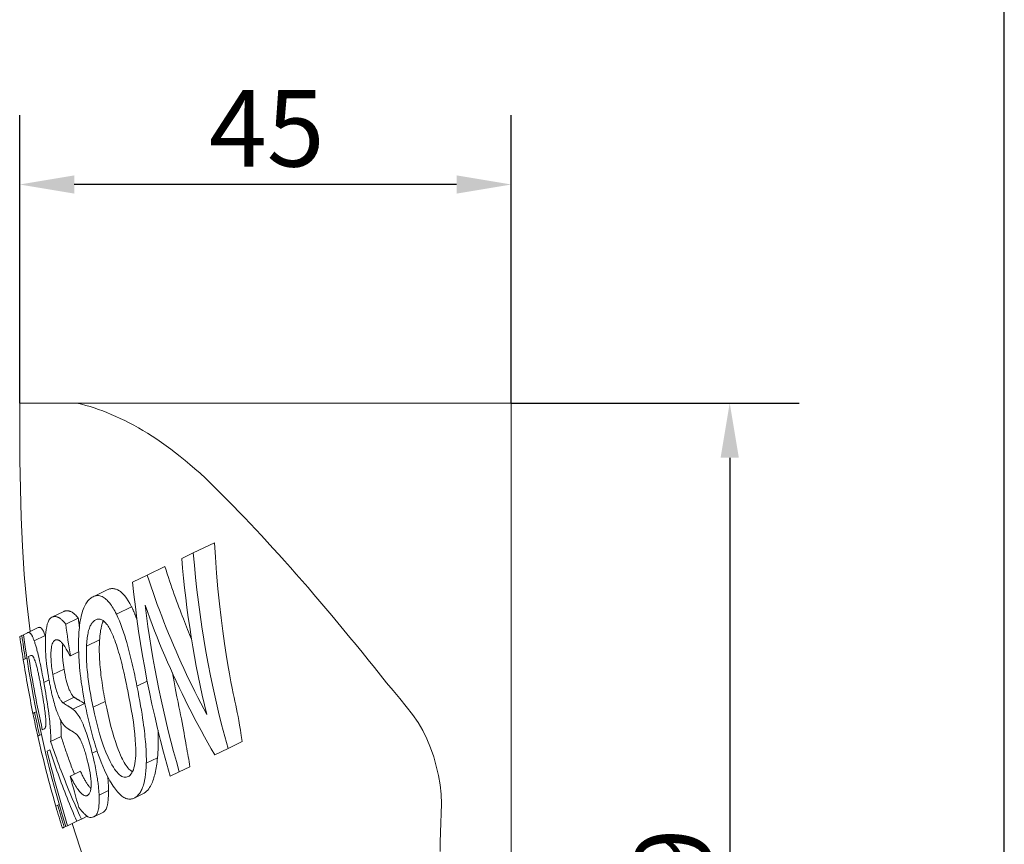
# Model space of a CAD drawing. Units: millimetres. Extents: x 20 to 400, y 20 to 574.
# Drawn here: x 310 to 400, y 222 to 297 of the extents above; entities that cross this region are included whole.
import ezdxf

# ---------------------------------------------------------------- set-up
doc = ezdxf.new("R2010")
doc.units = ezdxf.units.MM
doc.header["$LTSCALE"] = 2
for name, color, linetype, lineweight in [('Dimensions(ISO)', 7, 'Continuous', 25), ('Sketch Geometry(ISO)', 7, 'Continuous', 50), ('Visible Edges(ISO)', 7, 'Continuous', 18), ('Visible Tangent Edges(ISO)', 7, 'Continuous', 18)]:
    doc.layers.add(name, color=color, linetype=linetype, lineweight=lineweight)
doc.styles.add('Current-BSI', font='ARIAL.TTF')
doc.dimstyles.new('DEFAULT-ISO', dxfattribs={"dimscale": 2, "dimtxt": 3.5, "dimasz": 2.5, "dimexe": 3.175, "dimexo": 0, "dimgap": 0.762, "dimtad": 1, "dimrnd": 1e-08, "dimzin": 0, "dimtxsty": 'Current-BSI', "dimcen": 0.09, "dimdle": 10, "dimclrd": 7, "dimclre": 7, "dimclrt": 7, "dimazin": 0, "dimtfac": 1, "dimtmove": 0, "dimatfit": 3, "dimfxl": 1, "dimtolj": 1, "dimtzin": 0, "dimlwd": 25, "dimlwe": 25, "dimarcsym": 0})

# ---------------------------------------------------------------- blocks, each defined once
blk = doc.blocks.new('Borders PCH WEB A4')
at = {"layer": 'Sketch Geometry(ISO)', "color": 7, "linetype": 'Continuous', "lineweight": 25}
blk.add_line((200, 10), (200, 287), dxfattribs=at)
blk = doc.blocks.new('*D8')
at = {"layer": 'Defpoints', "color": 0, "linetype": 'Continuous'}
for p in [(354.863, 261.918), (354.863, 172.918), (374.863, 172.918)]:
    blk.add_point(p, dxfattribs=at)
at = {"layer": 'Dimensions(ISO)', "color": 7, "linetype": 'Continuous', "lineweight": 25}
for p, q in [((354.863, 261.918), (381.213, 261.918)), ((374.863, 256.918), (374.863, 177.918)), ((354.863, 172.918), (381.213, 172.918))]:
    blk.add_line(p, q, dxfattribs=at)
at = {"layer": 'Dimensions(ISO)', "color": 7, "linetype": 'Continuous'}
for points in [[(374.029, 256.918), (375.696, 256.918), (374.863, 261.918)], [(374.029, 177.918), (375.696, 177.918), (374.863, 172.918)]]:
    blk.add_solid(points, dxfattribs=at)
at = {"layer": 'Dimensions(ISO)', "color": 7, "linetype": 'Continuous', "lineweight": 25, "insert": (366.191, 212.392), "char_height": 7, "attachment_point": 1, "rotation": 90, "style": 'Current-BSI'}
blk.add_mtext('\\A1;89', dxfattribs=at)
blk = doc.blocks.new('*D9')
at = {"layer": 'Defpoints', "color": 0, "linetype": 'Continuous'}
for p in [(309.863, 281.918), (309.863, 261.918), (354.863, 261.918)]:
    blk.add_point(p, dxfattribs=at)
at = {"layer": 'Dimensions(ISO)', "color": 7, "linetype": 'Continuous', "lineweight": 25}
for p, q in [((309.863, 261.918), (309.863, 288.268)), ((354.863, 261.918), (354.863, 288.268)), ((349.863, 281.918), (314.863, 281.918))]:
    blk.add_line(p, q, dxfattribs=at)
at = {"layer": 'Dimensions(ISO)', "color": 7, "linetype": 'Continuous'}
for points in [[(314.863, 282.751), (314.863, 281.084), (309.863, 281.918)], [(349.863, 282.751), (349.863, 281.084), (354.863, 281.918)]]:
    blk.add_solid(points, dxfattribs=at)
at = {"layer": 'Dimensions(ISO)', "color": 7, "linetype": 'Continuous', "lineweight": 25, "insert": (327.182, 290.561), "char_height": 7, "attachment_point": 1, "style": 'Current-BSI'}
blk.add_mtext('\\A1;45', dxfattribs=at)

msp = doc.modelspace()

# ---------------------------------------------------------------- linework, layer by layer
at = {"layer": 'Visible Edges(ISO)'}
for p, q in [((315.118, 261.918), (309.863, 261.918)), ((354.863, 261.918), (315.118, 261.918)), ((354.863, 261.918), (354.863, 179.418)), ((325.758, 248.21), (327.687, 249.14)), ((324.691, 247.697), (325.758, 248.21)), ((320.197, 245.531), (321.528, 246.173)), ((321.528, 246.173), (323.149, 246.954)), ((316.576, 244.196), (317.885, 244.827)), ((312.801, 242.315), (313.896, 242.842)), ((318.724, 242.602), (320.111, 243.27)), ((314.081, 241.672), (315.226, 242.224)), ((310.061, 240.648), (310.206, 240.718)), ((310.206, 240.718), (310.567, 240.892)), ((310.567, 240.892), (311.547, 241.364)), ((309.875, 240.559), (310.061, 240.648)), ((314.502, 238.789), (315.261, 239.155)), ((310.375, 238.502), (310.191, 238.413)), ((310.375, 238.502), (310.52, 238.571)), ((310.881, 238.808), (310.679, 238.711)), ((314.502, 238.789), (314.462, 238.77)), ((311.075, 233.518), (311.23, 233.593)), ((311.23, 233.593), (311.4, 233.674)), ((311.934, 232.012), (312.108, 232.095)), ((311.676, 231.509), (311.521, 231.435)), ((311.676, 231.509), (311.844, 231.591)), ((312.696, 230.946), (313.646, 231.404)), ((328.934, 230.316), (330.232, 230.941)), ((312.611, 230.181), (312.38, 230.07)), ((328.934, 230.316), (327.724, 229.733)), ((314.507, 227.773), (315.43, 228.218)), ((324.475, 228.168), (323.653, 227.771)), ((324.475, 228.168), (325.451, 228.638)), ((314.481, 227.761), (314.507, 227.773)), ((320.346, 225.769), (321.143, 226.153)), ((313.167, 225.018), (313.346, 225.104)), ((313.346, 225.104), (313.486, 225.172)), ((316.661, 224.057), (317.472, 224.448)), ((314.249, 223.241), (315.094, 223.648)), ((315.512, 223.85), (315.094, 223.648)), ((315.512, 223.85), (316.044, 224.106)), ((313.947, 223.095), (313.768, 223.01)), ((313.947, 223.095), (314.087, 223.163)), ((314.249, 223.241), (314.087, 223.163))]:
    msp.add_line(p, q, dxfattribs=at)
at = {"layer": 'Visible Edges(ISO)', "flags": 128}
for points in [[(310.823, 241.015), (310.516, 243.612), (310.282, 246.217), (310.112, 248.828), (309.995, 251.443), (309.922, 254.062), (309.882, 256.681), (309.863, 261.918)], [(315.118, 261.918), (315.522, 261.815), (315.917, 261.706), (316.304, 261.59), (316.689, 261.467), (317.072, 261.334), (317.459, 261.192), (317.851, 261.039), (318.25, 260.875), (318.655, 260.7), (319.064, 260.513), (319.476, 260.316), (319.891, 260.107), (320.308, 259.887), (320.726, 259.656), (321.145, 259.412), (321.565, 259.157), (321.988, 258.889), (322.411, 258.608), (322.837, 258.313), (323.264, 258.006), (323.693, 257.687), (324.125, 257.357), (324.56, 257.018), (324.999, 256.668), (325.448, 256.301), (325.909, 255.91), (326.384, 255.487), (326.873, 255.034), (327.374, 254.553), (327.884, 254.05), (328.4, 253.532), (328.915, 253.007), (329.428, 252.482), (329.936, 251.959), (330.443, 251.436), (330.953, 250.905), (331.471, 250.36), (331.994, 249.8), (332.521, 249.229), (333.05, 248.65), (333.581, 248.064), (334.112, 247.473), (334.643, 246.877), (335.176, 246.273), (335.714, 245.659), (336.257, 245.035), (336.802, 244.401), (337.35, 243.76), (337.898, 243.113), (338.446, 242.462), (338.994, 241.807), (339.544, 241.145), (340.098, 240.474), (340.656, 239.795), (341.216, 239.11), (341.775, 238.418), (342.33, 237.721), (342.885, 237.024), (343.454, 236.323), (344.048, 235.608), (344.653, 234.887), (345.25, 234.16), (345.815, 233.427), (346.327, 232.685), (346.769, 231.941), (347.145, 231.178), (347.477, 230.375), (347.765, 229.542), (348.004, 228.69), (348.202, 227.83), (348.355, 226.973), (348.447, 226.114), (348.476, 225.244), (348.455, 224.369), (348.413, 223.492), (348.377, 222.616), (348.361, 221.741), (348.362, 220.869)], [(327.687, 249.14), (327.774, 247.829), (327.887, 246.351), (328.016, 244.921), (328.157, 243.556), (328.306, 242.265), (328.461, 241.054), (328.618, 239.928), (328.773, 238.895), (328.923, 237.961), (329.065, 237.132), (329.195, 236.416), (329.309, 235.818), (329.406, 235.345), (329.486, 234.972), (329.562, 234.621), (329.636, 234.282), (329.708, 233.945), (329.779, 233.603), (329.85, 233.245), (329.921, 232.864), (329.995, 232.451), (330.071, 231.997), (330.15, 231.493), (330.232, 230.941)], [(321.528, 246.173), (321.705, 245.639), (321.886, 245.104), (322.072, 244.569), (322.262, 244.033), (322.457, 243.497), (322.656, 242.961), (322.86, 242.425), (323.067, 241.89), (323.28, 241.354), (323.497, 240.819), (323.718, 240.284), (323.944, 239.749), (324.174, 239.216), (324.408, 238.683), (324.647, 238.151), (324.89, 237.62), (325.137, 237.09), (325.389, 236.562), (325.644, 236.035), (325.904, 235.509), (326.168, 234.984), (326.436, 234.462), (326.708, 233.941), (326.984, 233.422)], [(323.149, 246.954), (323.259, 246.619), (323.368, 246.287), (323.478, 245.959), (323.587, 245.637), (323.695, 245.32), (323.804, 245.008), (323.911, 244.701), (324.019, 244.399), (324.125, 244.102), (324.231, 243.811), (324.336, 243.525), (324.44, 243.244), (324.543, 242.969), (324.645, 242.699), (324.746, 242.435), (324.846, 242.177), (324.944, 241.924), (325.041, 241.678), (325.136, 241.437), (325.23, 241.202), (325.323, 240.972), (325.413, 240.749), (325.502, 240.532), (325.589, 240.322)], [(316.576, 244.196), (316.674, 244.238), (316.774, 244.269), (316.877, 244.29), (316.981, 244.298), (317.087, 244.294), (317.195, 244.276), (317.303, 244.245), (317.408, 244.203), (317.508, 244.151), (317.603, 244.09), (317.694, 244.022), (317.781, 243.949), (317.864, 243.871), (317.944, 243.79), (318.024, 243.702), (318.103, 243.607), (318.182, 243.506), (318.26, 243.398), (318.338, 243.283), (318.416, 243.161), (318.494, 243.032), (318.571, 242.896), (318.647, 242.753), (318.724, 242.602)], [(317.885, 244.827), (317.949, 244.856), (318.014, 244.881), (318.08, 244.901), (318.146, 244.918), (318.213, 244.93), (318.281, 244.937), (318.35, 244.94), (318.419, 244.938), (318.489, 244.931), (318.56, 244.918), (318.631, 244.9), (318.702, 244.877), (318.775, 244.848), (318.848, 244.813), (318.921, 244.771), (318.995, 244.724), (319.086, 244.657), (319.2, 244.562), (319.333, 244.435), (319.481, 244.268), (319.642, 244.062), (319.801, 243.825), (319.958, 243.562), (320.111, 243.27)], [(315.282, 240.944), (315.301, 241.169), (315.323, 241.387), (315.348, 241.599), (315.378, 241.804), (315.41, 242.002), (315.447, 242.193), (315.486, 242.376), (315.529, 242.551), (315.576, 242.718), (315.625, 242.876), (315.677, 243.025), (315.733, 243.166), (315.79, 243.298), (315.851, 243.421), (315.913, 243.535), (315.978, 243.64), (316.046, 243.737), (316.115, 243.826), (316.187, 243.907), (316.261, 243.98), (316.337, 244.045), (316.415, 244.103), (316.495, 244.153), (316.576, 244.196)], [(327.724, 229.733), (327.405, 230.281), (327.089, 230.832), (326.778, 231.386), (326.471, 231.942), (326.169, 232.501), (325.872, 233.062), (325.579, 233.625), (325.29, 234.19), (325.007, 234.757), (324.728, 235.326), (324.453, 235.897), (324.184, 236.469), (323.919, 237.043), (323.66, 237.618), (323.405, 238.194), (323.155, 238.771), (322.911, 239.348), (322.671, 239.927), (322.437, 240.506), (322.207, 241.086), (321.983, 241.666), (321.764, 242.246), (321.55, 242.827), (321.341, 243.407)], [(313.896, 242.842), (313.938, 242.861), (313.981, 242.877), (314.024, 242.89), (314.068, 242.901), (314.113, 242.908), (314.158, 242.913), (314.204, 242.914), (314.251, 242.912), (314.298, 242.907), (314.346, 242.898), (314.394, 242.886), (314.444, 242.871), (314.493, 242.852), (314.544, 242.829), (314.596, 242.802), (314.653, 242.77), (314.713, 242.731), (314.776, 242.684), (314.843, 242.631), (314.913, 242.569), (314.987, 242.498), (315.063, 242.417), (315.143, 242.326), (315.226, 242.224)], [(318.724, 242.602), (318.862, 242.299), (318.997, 241.978), (319.128, 241.64), (319.256, 241.288), (319.374, 240.937), (319.482, 240.601), (319.578, 240.288), (319.661, 240.006), (319.731, 239.761), (319.797, 239.522), (319.862, 239.28), (319.925, 239.036), (319.987, 238.79), (320.048, 238.542), (320.108, 238.292), (320.167, 238.041), (320.224, 237.789), (320.281, 237.536), (320.336, 237.282), (320.391, 237.028), (320.444, 236.774), (320.497, 236.519), (320.548, 236.266), (320.599, 236.013)], [(320.111, 243.27), (320.133, 243.224), (320.155, 243.177), (320.177, 243.13), (320.199, 243.082), (320.221, 243.034), (320.242, 242.985), (320.264, 242.936), (320.285, 242.886), (320.306, 242.836), (320.328, 242.786), (320.349, 242.735), (320.37, 242.684), (320.39, 242.632), (320.411, 242.58), (320.432, 242.528), (320.452, 242.475), (320.472, 242.422), (320.493, 242.368), (320.513, 242.314), (320.533, 242.26), (320.553, 242.205), (320.572, 242.15), (320.592, 242.095), (320.612, 242.039)], [(312.539, 236.632), (312.487, 236.929), (312.44, 237.225), (312.397, 237.518), (312.359, 237.808), (312.324, 238.096), (312.294, 238.381), (312.268, 238.661), (312.248, 238.932), (312.232, 239.195), (312.221, 239.449), (312.215, 239.695), (312.212, 239.932), (312.215, 240.164), (312.222, 240.411), (312.235, 240.67), (312.257, 240.934), (312.289, 241.195), (312.333, 241.448), (312.39, 241.68), (312.456, 241.876), (312.531, 242.035), (312.614, 242.16), (312.704, 242.252), (312.801, 242.315)], [(312.801, 242.315), (312.88, 242.347), (312.957, 242.368), (313.03, 242.378), (313.1, 242.38), (313.167, 242.374), (313.23, 242.362), (313.288, 242.345), (313.342, 242.325), (313.392, 242.303), (313.436, 242.281), (313.479, 242.256), (313.523, 242.229), (313.567, 242.198), (313.612, 242.165), (313.657, 242.13), (313.703, 242.091), (313.748, 242.049), (313.795, 242.005), (313.841, 241.957), (313.889, 241.906), (313.936, 241.852), (313.984, 241.796), (314.032, 241.735), (314.081, 241.672)], [(315.226, 242.224), (315.23, 242.191), (315.234, 242.158), (315.238, 242.125), (315.242, 242.093), (315.246, 242.06), (315.251, 242.027), (315.255, 241.994), (315.259, 241.961), (315.263, 241.928), (315.267, 241.895), (315.272, 241.862), (315.276, 241.829), (315.28, 241.796), (315.284, 241.763), (315.289, 241.73), (315.293, 241.696), (315.297, 241.663), (315.302, 241.63), (315.306, 241.597), (315.31, 241.563), (315.315, 241.53), (315.319, 241.497), (315.323, 241.464), (315.328, 241.431)], [(316.836, 242.086), (316.778, 242.056), (316.722, 242.02), (316.667, 241.979), (316.613, 241.932), (316.561, 241.879), (316.51, 241.82), (316.461, 241.754), (316.414, 241.682), (316.369, 241.603), (316.326, 241.518), (316.285, 241.425), (316.246, 241.325), (316.209, 241.218), (316.175, 241.103), (316.144, 240.983), (316.116, 240.856), (316.09, 240.724), (316.066, 240.586), (316.046, 240.443), (316.027, 240.295), (316.012, 240.142), (315.998, 239.985), (315.987, 239.823), (315.978, 239.658)], [(318.333, 240.793), (318.272, 240.928), (318.209, 241.057), (318.146, 241.181), (318.082, 241.297), (318.018, 241.408), (317.953, 241.511), (317.887, 241.607), (317.822, 241.695), (317.756, 241.775), (317.691, 241.847), (317.626, 241.911), (317.561, 241.967), (317.496, 242.015), (317.431, 242.056), (317.368, 242.089), (317.305, 242.115), (317.243, 242.134), (317.182, 242.145), (317.122, 242.15), (317.063, 242.149), (317.005, 242.142), (316.948, 242.129), (316.891, 242.11), (316.836, 242.086)], [(317.518, 242), (317.503, 241.965), (317.489, 241.929), (317.474, 241.89), (317.459, 241.848), (317.443, 241.802), (317.426, 241.752), (317.409, 241.699), (317.392, 241.641), (317.375, 241.579), (317.358, 241.512), (317.341, 241.441), (317.324, 241.365), (317.307, 241.284), (317.291, 241.199), (317.275, 241.11), (317.261, 241.019), (317.247, 240.927), (317.234, 240.833), (317.223, 240.737), (317.212, 240.64), (317.202, 240.541), (317.193, 240.441), (317.184, 240.339), (317.177, 240.236)], [(310.567, 240.892), (310.604, 240.907), (310.64, 240.916), (310.675, 240.918), (310.708, 240.916), (310.74, 240.909), (310.769, 240.899), (310.797, 240.885), (310.823, 240.868), (310.846, 240.849), (310.867, 240.829), (310.887, 240.806), (310.907, 240.78), (310.927, 240.75), (310.948, 240.715), (310.97, 240.677), (310.992, 240.635), (311.014, 240.589), (311.037, 240.539), (311.061, 240.486), (311.085, 240.429), (311.109, 240.369), (311.134, 240.305), (311.159, 240.237), (311.185, 240.167)], [(311.547, 241.364), (311.56, 241.37), (311.574, 241.376), (311.588, 241.381), (311.602, 241.385), (311.617, 241.388), (311.633, 241.391), (311.648, 241.392), (311.664, 241.393), (311.681, 241.392), (311.697, 241.39), (311.714, 241.387), (311.731, 241.383), (311.749, 241.378), (311.766, 241.37), (311.784, 241.362), (311.802, 241.352), (311.82, 241.34), (311.838, 241.326), (311.862, 241.304), (311.903, 241.256), (311.958, 241.169), (312.028, 241.032), (312.104, 240.856), (312.184, 240.648)], [(315.964, 233.78), (315.841, 234.385), (315.735, 234.948), (315.644, 235.468), (315.568, 235.945), (315.505, 236.382), (315.453, 236.777), (315.411, 237.132), (315.378, 237.447), (315.352, 237.723), (315.331, 237.961), (315.313, 238.189), (315.298, 238.415), (315.284, 238.639), (315.273, 238.861), (315.264, 239.08), (315.257, 239.297), (315.252, 239.512), (315.249, 239.725), (315.249, 239.935), (315.251, 240.142), (315.255, 240.347), (315.262, 240.549), (315.271, 240.748), (315.282, 240.944)], [(319.754, 235.606), (319.715, 235.799), (319.674, 235.998), (319.632, 236.203), (319.588, 236.413), (319.542, 236.628), (319.494, 236.846), (319.445, 237.068), (319.394, 237.292), (319.341, 237.519), (319.286, 237.748), (319.23, 237.977), (319.172, 238.208), (319.112, 238.438), (319.05, 238.669), (318.987, 238.898), (318.921, 239.125), (318.854, 239.351), (318.785, 239.573), (318.715, 239.792), (318.642, 240.005), (318.568, 240.213), (318.492, 240.414), (318.413, 240.608), (318.333, 240.793)], [(311.185, 240.167), (311.21, 240.096), (311.235, 240.022), (311.26, 239.944), (311.286, 239.864), (311.312, 239.781), (311.338, 239.694), (311.365, 239.605), (311.391, 239.512), (311.418, 239.416), (311.445, 239.316), (311.476, 239.202), (311.511, 239.068), (311.55, 238.914), (311.592, 238.74), (311.638, 238.545), (311.687, 238.33), (311.738, 238.096), (311.788, 237.856), (311.838, 237.61), (311.887, 237.36), (311.935, 237.108), (311.983, 236.854), (312.03, 236.599), (312.076, 236.346)], [(312.184, 240.648), (312.186, 240.643), (312.187, 240.638), (312.189, 240.633), (312.191, 240.628), (312.193, 240.623), (312.195, 240.618), (312.196, 240.613), (312.198, 240.608), (312.2, 240.603), (312.202, 240.598), (312.204, 240.593), (312.205, 240.588), (312.207, 240.583), (312.209, 240.578), (312.211, 240.572), (312.213, 240.567), (312.214, 240.562), (312.216, 240.557), (312.218, 240.552), (312.22, 240.547), (312.222, 240.541), (312.223, 240.536), (312.225, 240.531), (312.227, 240.526)], [(313.114, 240.23), (313.063, 240.2), (313.015, 240.159), (312.969, 240.106), (312.925, 240.04), (312.886, 239.961), (312.849, 239.868), (312.817, 239.759), (312.789, 239.636), (312.766, 239.505), (312.749, 239.368), (312.737, 239.228), (312.728, 239.087), (312.724, 238.946), (312.722, 238.803), (312.724, 238.653), (312.729, 238.497), (312.738, 238.334), (312.751, 238.163), (312.767, 237.987), (312.786, 237.808), (312.809, 237.626), (312.834, 237.443), (312.863, 237.258), (312.894, 237.071)], [(314.462, 238.77), (314.291, 239.119), (314.131, 239.402), (313.989, 239.625), (313.869, 239.792), (313.779, 239.906), (313.722, 239.972), (313.684, 240.014), (313.646, 240.052), (313.609, 240.088), (313.573, 240.12), (313.536, 240.148), (313.501, 240.174), (313.466, 240.196), (313.431, 240.215), (313.397, 240.231), (313.364, 240.243), (313.331, 240.253), (313.298, 240.259), (313.266, 240.262), (313.235, 240.262), (313.204, 240.259), (313.173, 240.252), (313.144, 240.243), (313.114, 240.23)], [(313.804, 239.874), (313.793, 239.774), (313.785, 239.677), (313.778, 239.582), (313.774, 239.492), (313.771, 239.406), (313.769, 239.325), (313.769, 239.241), (313.769, 239.156), (313.77, 239.068), (313.773, 238.978), (313.777, 238.887), (313.782, 238.793), (313.788, 238.697), (313.795, 238.599), (313.803, 238.499), (313.813, 238.398), (313.823, 238.296), (313.835, 238.194), (313.847, 238.09), (313.86, 237.987), (313.875, 237.882), (313.89, 237.777), (313.907, 237.672), (313.924, 237.566)], [(317.177, 240.236), (317.165, 240.028), (317.157, 239.816), (317.152, 239.599), (317.151, 239.378), (317.153, 239.154), (317.159, 238.926), (317.168, 238.695), (317.179, 238.462), (317.193, 238.227), (317.21, 237.99), (317.23, 237.753), (317.252, 237.514), (317.277, 237.275), (317.304, 237.035), (317.334, 236.794), (317.367, 236.553), (317.402, 236.311), (317.438, 236.069), (317.477, 235.827), (317.518, 235.585), (317.561, 235.343), (317.606, 235.1), (317.652, 234.858), (317.7, 234.616)], [(315.978, 239.658), (315.968, 239.379), (315.965, 239.098), (315.968, 238.817), (315.976, 238.54), (315.989, 238.268), (316.005, 238.004), (316.024, 237.75), (316.044, 237.508), (316.066, 237.281), (316.089, 237.069), (316.113, 236.858), (316.138, 236.646), (316.166, 236.433), (316.196, 236.219), (316.227, 236.005), (316.26, 235.791), (316.294, 235.576), (316.33, 235.361), (316.368, 235.146), (316.407, 234.931), (316.447, 234.717), (316.489, 234.502), (316.531, 234.288), (316.576, 234.074)], [(311.266, 238.332), (311.231, 238.427), (311.199, 238.506), (311.17, 238.572), (311.144, 238.625), (311.12, 238.668), (311.099, 238.701), (311.081, 238.727), (311.066, 238.746), (311.053, 238.76), (311.04, 238.773), (311.027, 238.785), (311.014, 238.794), (311.002, 238.802), (310.989, 238.809), (310.977, 238.814), (310.965, 238.817), (310.954, 238.82), (310.943, 238.821), (310.931, 238.821), (310.921, 238.82), (310.91, 238.818), (310.9, 238.816), (310.89, 238.812), (310.881, 238.808)], [(311.801, 236.009), (311.782, 236.115), (311.762, 236.222), (311.742, 236.328), (311.722, 236.434), (311.702, 236.54), (311.681, 236.645), (311.66, 236.75), (311.639, 236.853), (311.618, 236.957), (311.596, 237.06), (311.574, 237.164), (311.551, 237.268), (311.528, 237.372), (311.504, 237.475), (311.48, 237.577), (311.456, 237.677), (311.431, 237.775), (311.406, 237.868), (311.382, 237.956), (311.358, 238.04), (311.335, 238.119), (311.312, 238.195), (311.289, 238.266), (311.266, 238.332)], [(312.894, 237.071), (312.926, 236.894), (312.959, 236.717), (312.994, 236.542), (313.031, 236.369), (313.07, 236.198), (313.11, 236.033), (313.152, 235.872), (313.195, 235.718), (313.24, 235.57), (313.285, 235.432), (313.33, 235.308), (313.373, 235.196), (313.416, 235.096), (313.456, 235.008), (313.495, 234.929), (313.533, 234.858), (313.571, 234.794), (313.609, 234.735), (313.646, 234.682), (313.682, 234.635), (313.718, 234.593), (313.754, 234.556), (313.789, 234.524), (313.823, 234.496)], [(313.924, 237.566), (313.968, 237.311), (314.017, 237.057), (314.069, 236.808), (314.126, 236.565), (314.185, 236.335), (314.241, 236.141), (314.291, 235.983), (314.334, 235.857), (314.371, 235.76), (314.404, 235.677), (314.438, 235.599), (314.471, 235.526), (314.504, 235.458), (314.537, 235.394), (314.571, 235.336), (314.603, 235.281), (314.636, 235.232), (314.669, 235.186), (314.701, 235.145), (314.733, 235.107), (314.764, 235.073), (314.795, 235.043), (314.826, 235.017), (314.856, 234.993)], [(323.841, 237.232), (323.993, 236.39), (324.132, 235.658), (324.256, 235.039), (324.36, 234.533), (324.443, 234.13), (324.52, 233.753), (324.594, 233.387), (324.663, 233.031), (324.73, 232.686), (324.793, 232.351), (324.853, 232.027), (324.91, 231.712), (324.965, 231.409), (325.017, 231.115), (325.067, 230.831), (325.115, 230.557), (325.162, 230.293), (325.206, 230.039), (325.249, 229.794), (325.291, 229.554), (325.332, 229.318), (325.372, 229.087), (325.412, 228.86), (325.451, 228.638)], [(312.076, 236.346), (312.134, 236.015), (312.192, 235.686), (312.248, 235.359), (312.301, 235.035), (312.353, 234.714), (312.402, 234.397), (312.448, 234.085), (312.49, 233.783), (312.527, 233.5), (312.56, 233.237), (312.588, 232.991), (312.612, 232.764), (312.633, 232.553), (312.65, 232.358), (312.665, 232.178), (312.677, 232.007), (312.687, 231.845), (312.695, 231.692), (312.7, 231.547), (312.703, 231.411), (312.705, 231.283), (312.704, 231.163), (312.701, 231.051), (312.696, 230.946)], [(313.339, 233.507), (313.276, 233.677), (313.214, 233.855), (313.152, 234.044), (313.091, 234.237), (313.037, 234.419), (312.991, 234.585), (312.952, 234.728), (312.921, 234.845), (312.893, 234.951), (312.867, 235.058), (312.84, 235.166), (312.814, 235.276), (312.789, 235.386), (312.764, 235.497), (312.739, 235.609), (312.715, 235.721), (312.692, 235.834), (312.668, 235.947), (312.646, 236.061), (312.623, 236.175), (312.601, 236.289), (312.58, 236.403), (312.559, 236.518), (312.539, 236.632)], [(312.233, 233.163), (312.22, 233.302), (312.205, 233.448), (312.188, 233.601), (312.168, 233.761), (312.147, 233.919), (312.126, 234.067), (312.107, 234.203), (312.088, 234.324), (312.072, 234.429), (312.056, 234.531), (312.04, 234.634), (312.023, 234.737), (312.006, 234.842), (311.989, 234.946), (311.971, 235.052), (311.953, 235.158), (311.934, 235.264), (311.916, 235.37), (311.897, 235.477), (311.878, 235.584), (311.859, 235.69), (311.84, 235.797), (311.821, 235.903), (311.801, 236.009)], [(319.778, 227.731), (319.874, 227.787), (319.965, 227.861), (320.05, 227.954), (320.129, 228.066), (320.201, 228.199), (320.266, 228.354), (320.322, 228.528), (320.37, 228.721), (320.41, 228.932), (320.441, 229.159), (320.464, 229.404), (320.48, 229.666), (320.487, 229.958), (320.486, 230.293), (320.474, 230.675), (320.447, 231.11), (320.404, 231.603), (320.342, 232.149), (320.266, 232.713), (320.179, 233.286), (320.082, 233.866), (319.978, 234.449), (319.868, 235.03), (319.754, 235.606)], [(320.599, 236.013), (320.694, 235.525), (320.781, 235.061), (320.861, 234.621), (320.934, 234.204), (321.001, 233.809), (321.061, 233.437), (321.114, 233.086), (321.163, 232.756), (321.206, 232.446), (321.243, 232.157), (321.277, 231.886), (321.306, 231.635), (321.332, 231.394), (321.356, 231.156), (321.377, 230.92), (321.397, 230.688), (321.413, 230.458), (321.427, 230.232), (321.439, 230.008), (321.448, 229.789), (321.454, 229.572), (321.457, 229.36), (321.456, 229.151), (321.453, 228.947)], [(313.823, 234.496), (313.9, 234.439), (313.979, 234.384), (314.059, 234.331), (314.139, 234.28), (314.22, 234.231), (314.277, 234.197), (314.3, 234.183), (314.324, 234.169), (314.348, 234.155), (314.372, 234.14), (314.397, 234.125), (314.422, 234.11), (314.447, 234.095), (314.472, 234.079), (314.497, 234.063), (314.523, 234.046), (314.548, 234.03), (314.574, 234.013), (314.599, 233.996), (314.625, 233.979), (314.65, 233.961), (314.676, 233.943), (314.701, 233.925), (314.726, 233.907)], [(314.856, 234.993), (314.883, 234.974), (314.91, 234.955), (314.937, 234.937), (314.964, 234.918), (314.992, 234.9), (315.02, 234.882), (315.048, 234.864), (315.076, 234.846), (315.104, 234.828), (315.132, 234.811), (315.16, 234.794), (315.189, 234.777), (315.217, 234.761), (315.245, 234.744), (315.273, 234.728), (315.301, 234.713), (315.332, 234.695), (315.375, 234.671), (315.428, 234.641), (315.489, 234.605), (315.557, 234.564), (315.63, 234.519), (315.706, 234.469), (315.783, 234.417)], [(315.783, 234.417), (315.785, 234.415), (315.788, 234.413), (315.79, 234.411), (315.793, 234.409), (315.795, 234.407), (315.798, 234.405), (315.801, 234.403), (315.803, 234.402), (315.806, 234.4), (315.808, 234.398), (315.811, 234.396), (315.813, 234.394), (315.816, 234.392), (315.818, 234.39), (315.821, 234.388), (315.824, 234.386), (315.826, 234.384), (315.829, 234.382), (315.831, 234.38), (315.834, 234.378), (315.836, 234.376), (315.839, 234.374), (315.842, 234.371), (315.844, 234.369)], [(317.7, 234.616), (317.828, 234), (317.958, 233.413), (318.088, 232.858), (318.22, 232.332), (318.354, 231.836), (318.488, 231.37), (318.623, 230.937), (318.752, 230.556), (318.873, 230.224), (318.987, 229.939), (319.091, 229.695), (319.186, 229.49), (319.271, 229.318), (319.354, 229.16), (319.438, 229.011), (319.521, 228.873), (319.605, 228.745), (319.69, 228.628), (319.774, 228.522), (319.859, 228.427), (319.944, 228.346), (320.027, 228.277), (320.109, 228.221), (320.19, 228.177)], [(314.172, 232.192), (314.098, 232.252), (314.031, 232.314), (313.969, 232.379), (313.913, 232.442), (313.864, 232.504), (313.821, 232.561), (313.785, 232.613), (313.755, 232.656), (313.73, 232.696), (313.705, 232.736), (313.679, 232.779), (313.654, 232.824), (313.628, 232.871), (313.602, 232.919), (313.576, 232.969), (313.55, 233.022), (313.524, 233.076), (313.498, 233.132), (313.472, 233.189), (313.446, 233.249), (313.419, 233.311), (313.393, 233.374), (313.366, 233.44), (313.339, 233.507)], [(314.726, 233.907), (314.802, 233.845), (314.881, 233.773), (314.962, 233.689), (315.044, 233.593), (315.129, 233.485), (315.215, 233.362), (315.303, 233.224), (315.392, 233.071), (315.482, 232.901), (315.573, 232.714), (315.661, 232.518), (315.745, 232.317), (315.824, 232.115), (315.898, 231.914), (315.968, 231.715), (316.034, 231.521), (316.098, 231.323), (316.16, 231.122), (316.221, 230.918), (316.28, 230.712), (316.338, 230.503), (316.395, 230.293), (316.45, 230.081), (316.504, 229.869)], [(318.124, 227.343), (317.957, 227.65), (317.794, 227.978), (317.633, 228.324), (317.477, 228.686), (317.333, 229.042), (317.204, 229.377), (317.092, 229.684), (316.998, 229.953), (316.92, 230.185), (316.845, 230.414), (316.772, 230.645), (316.7, 230.879), (316.63, 231.114), (316.561, 231.352), (316.494, 231.59), (316.429, 231.831), (316.365, 232.072), (316.303, 232.314), (316.243, 232.558), (316.184, 232.801), (316.127, 233.046), (316.071, 233.29), (316.017, 233.535), (315.964, 233.78)], [(316.576, 234.074), (316.709, 233.464), (316.853, 232.855), (317.009, 232.251), (317.176, 231.659), (317.355, 231.079), (317.546, 230.517), (317.75, 229.98), (317.955, 229.502), (318.139, 229.12), (318.3, 228.821), (318.436, 228.594), (318.552, 228.419), (318.665, 228.263), (318.777, 228.125), (318.888, 228.005), (318.997, 227.903), (319.105, 227.819), (319.212, 227.755), (319.314, 227.709), (319.414, 227.681), (319.509, 227.671), (319.602, 227.676), (319.692, 227.697), (319.778, 227.731)], [(312.108, 232.095), (312.118, 232.1), (312.128, 232.107), (312.14, 232.115), (312.151, 232.125), (312.163, 232.137), (312.175, 232.152), (312.186, 232.169), (312.197, 232.19), (312.208, 232.214), (312.219, 232.241), (312.228, 232.273), (312.237, 232.309), (312.245, 232.349), (312.252, 232.394), (312.257, 232.445), (312.261, 232.5), (312.263, 232.562), (312.264, 232.63), (312.263, 232.703), (312.26, 232.783), (312.256, 232.869), (312.25, 232.961), (312.243, 233.059), (312.233, 233.163)], [(313.612, 232.901), (313.618, 232.82), (313.623, 232.742), (313.629, 232.664), (313.634, 232.589), (313.638, 232.515), (313.642, 232.442), (313.645, 232.371), (313.649, 232.301), (313.651, 232.234), (313.654, 232.167), (313.656, 232.102), (313.657, 232.039), (313.658, 231.977), (313.659, 231.917), (313.659, 231.858), (313.659, 231.802), (313.659, 231.746), (313.658, 231.693), (313.657, 231.641), (313.655, 231.59), (313.653, 231.541), (313.651, 231.494), (313.648, 231.448), (313.646, 231.404)], [(314.958, 231.689), (314.803, 231.794), (314.662, 231.883), (314.582, 231.93), (314.562, 231.941), (314.543, 231.953), (314.523, 231.964), (314.504, 231.975), (314.485, 231.987), (314.465, 231.999), (314.445, 232.011), (314.426, 232.023), (314.406, 232.036), (314.386, 232.048), (314.367, 232.061), (314.347, 232.074), (314.327, 232.087), (314.308, 232.1), (314.288, 232.113), (314.268, 232.126), (314.249, 232.139), (314.23, 232.153), (314.21, 232.166), (314.191, 232.179), (314.172, 232.192)], [(316.054, 229.242), (316.02, 229.375), (315.985, 229.507), (315.949, 229.638), (315.912, 229.769), (315.874, 229.898), (315.835, 230.026), (315.796, 230.152), (315.756, 230.275), (315.715, 230.394), (315.674, 230.51), (315.631, 230.622), (315.588, 230.73), (315.544, 230.837), (315.496, 230.943), (315.446, 231.047), (315.393, 231.149), (315.336, 231.247), (315.278, 231.338), (315.222, 231.419), (315.166, 231.49), (315.111, 231.552), (315.059, 231.606), (315.007, 231.651), (314.958, 231.689)], [(322.526, 231.974), (322.531, 231.859), (322.536, 231.744), (322.54, 231.63), (322.543, 231.517), (322.545, 231.405), (322.547, 231.294), (322.549, 231.183), (322.549, 231.074), (322.549, 230.965), (322.549, 230.857), (322.548, 230.75), (322.546, 230.643), (322.543, 230.538), (322.54, 230.434), (322.537, 230.33), (322.532, 230.227), (322.527, 230.126), (322.522, 230.025), (322.516, 229.925), (322.509, 229.826), (322.502, 229.728), (322.494, 229.631), (322.486, 229.535), (322.477, 229.44)], [(312.696, 230.946), (312.799, 230.644), (312.902, 230.343), (313.007, 230.041), (313.114, 229.741), (313.221, 229.441), (313.33, 229.141), (313.441, 228.842), (313.552, 228.543), (313.665, 228.245), (313.779, 227.948), (313.895, 227.651), (314.012, 227.355), (314.13, 227.059), (314.249, 226.764), (314.37, 226.469), (314.492, 226.176), (314.615, 225.883), (314.739, 225.59), (314.865, 225.298), (314.992, 225.007), (315.12, 224.717), (315.25, 224.427), (315.38, 224.138), (315.512, 223.85)], [(313.646, 231.404), (313.691, 231.267), (313.736, 231.13), (313.782, 230.992), (313.829, 230.854), (313.876, 230.715), (313.924, 230.575), (313.972, 230.435), (314.021, 230.294), (314.07, 230.152), (314.119, 230.01), (314.17, 229.867), (314.22, 229.723), (314.271, 229.579), (314.323, 229.433), (314.375, 229.288), (314.428, 229.141), (314.481, 228.994), (314.535, 228.847), (314.59, 228.699), (314.645, 228.55), (314.7, 228.4), (314.756, 228.25), (314.813, 228.099), (314.87, 227.948)], [(315.094, 223.648), (314.978, 223.914), (314.864, 224.181), (314.751, 224.448), (314.638, 224.716), (314.527, 224.985), (314.417, 225.254), (314.307, 225.523), (314.199, 225.793), (314.092, 226.064), (313.986, 226.335), (313.881, 226.607), (313.776, 226.879), (313.673, 227.152), (313.571, 227.425), (313.471, 227.699), (313.371, 227.973), (313.272, 228.247), (313.174, 228.522), (313.078, 228.798), (312.982, 229.073), (312.888, 229.35), (312.794, 229.626), (312.702, 229.903), (312.611, 230.181)], [(316.504, 229.869), (316.559, 229.646), (316.612, 229.424), (316.662, 229.202), (316.711, 228.981), (316.757, 228.761), (316.8, 228.547), (316.838, 228.344), (316.873, 228.155), (316.904, 227.978), (316.932, 227.817), (316.955, 227.671), (316.977, 227.532), (316.997, 227.396), (317.016, 227.262), (317.034, 227.13), (317.051, 227), (317.066, 226.873), (317.079, 226.748), (317.092, 226.625), (317.103, 226.504), (317.112, 226.386), (317.12, 226.271), (317.127, 226.158), (317.132, 226.047)], [(316.046, 225.996), (316.08, 226.014), (316.113, 226.036), (316.145, 226.063), (316.176, 226.093), (316.206, 226.129), (316.235, 226.17), (316.262, 226.216), (316.287, 226.268), (316.31, 226.326), (316.331, 226.39), (316.35, 226.461), (316.366, 226.538), (316.381, 226.634), (316.394, 226.754), (316.401, 226.903), (316.402, 227.083), (316.393, 227.297), (316.374, 227.535), (316.345, 227.791), (316.306, 228.063), (316.255, 228.35), (316.196, 228.643), (316.128, 228.941), (316.054, 229.242)], [(322.477, 229.44), (322.457, 229.25), (322.435, 229.065), (322.411, 228.884), (322.385, 228.708), (322.357, 228.537), (322.327, 228.372), (322.295, 228.211), (322.26, 228.055), (322.224, 227.905), (322.185, 227.76), (322.144, 227.621), (322.101, 227.487), (322.055, 227.359), (322.007, 227.235), (321.953, 227.11), (321.893, 226.983), (321.826, 226.858), (321.753, 226.734), (321.672, 226.616), (321.583, 226.503), (321.486, 226.399), (321.381, 226.305), (321.266, 226.222), (321.143, 226.153)], [(315.43, 228.218), (315.472, 228.126), (315.514, 228.036), (315.555, 227.949), (315.596, 227.864), (315.637, 227.781), (315.678, 227.7), (315.718, 227.622), (315.759, 227.546), (315.799, 227.473), (315.839, 227.401), (315.879, 227.332), (315.918, 227.266), (315.957, 227.201), (315.997, 227.139), (316.036, 227.08), (316.074, 227.022), (316.113, 226.967), (316.151, 226.914), (316.189, 226.864), (316.227, 226.816), (316.265, 226.77), (316.303, 226.726), (316.342, 226.682), (316.382, 226.64)], [(321.453, 228.947), (321.44, 228.597), (321.417, 228.264), (321.386, 227.947), (321.345, 227.649), (321.298, 227.386), (321.248, 227.166), (321.199, 226.986), (321.152, 226.843), (321.112, 226.732), (321.072, 226.633), (321.03, 226.539), (320.986, 226.451), (320.941, 226.368), (320.894, 226.29), (320.846, 226.216), (320.796, 226.148), (320.745, 226.085), (320.692, 226.026), (320.638, 225.972), (320.582, 225.922), (320.525, 225.877), (320.466, 225.837), (320.407, 225.801), (320.346, 225.769)], [(314.507, 227.773), (314.589, 227.604), (314.669, 227.443), (314.749, 227.289), (314.829, 227.143), (314.908, 227.005), (314.986, 226.875), (315.064, 226.754), (315.138, 226.643), (315.21, 226.543), (315.28, 226.453), (315.346, 226.373), (315.41, 226.301), (315.471, 226.237), (315.531, 226.18), (315.589, 226.129), (315.645, 226.085), (315.701, 226.048), (315.755, 226.018), (315.808, 225.995), (315.859, 225.979), (315.908, 225.971), (315.956, 225.971), (316.002, 225.979), (316.046, 225.996)], [(317.923, 227.718), (317.928, 227.661), (317.934, 227.604), (317.939, 227.548), (317.944, 227.492), (317.949, 227.436), (317.953, 227.381), (317.957, 227.326), (317.961, 227.271), (317.965, 227.217), (317.969, 227.163), (317.972, 227.11), (317.975, 227.057), (317.978, 227.005), (317.981, 226.953), (317.983, 226.902), (317.985, 226.851), (317.987, 226.801), (317.988, 226.751), (317.99, 226.701), (317.991, 226.652), (317.992, 226.604), (317.993, 226.556), (317.993, 226.509), (317.994, 226.462)], [(320.346, 225.769), (320.269, 225.736), (320.19, 225.709), (320.11, 225.689), (320.028, 225.677), (319.945, 225.673), (319.86, 225.677), (319.773, 225.689), (319.684, 225.71), (319.594, 225.741), (319.503, 225.78), (319.41, 225.829), (319.316, 225.888), (319.22, 225.956), (319.123, 226.035), (319.025, 226.124), (318.926, 226.222), (318.827, 226.33), (318.727, 226.447), (318.627, 226.573), (318.527, 226.709), (318.427, 226.854), (318.326, 227.008), (318.225, 227.171), (318.124, 227.343)], [(317.994, 226.462), (317.993, 226.345), (317.992, 226.232), (317.989, 226.121), (317.986, 226.014), (317.981, 225.911), (317.975, 225.81), (317.968, 225.713), (317.96, 225.619), (317.951, 225.528), (317.941, 225.441), (317.93, 225.357), (317.917, 225.276), (317.903, 225.198), (317.888, 225.124), (317.871, 225.047), (317.842, 224.945), (317.806, 224.845), (317.766, 224.757), (317.722, 224.68), (317.676, 224.615), (317.627, 224.56), (317.577, 224.514), (317.525, 224.477), (317.472, 224.448)], [(317.132, 226.047), (317.139, 225.785), (317.14, 225.541), (317.133, 225.313), (317.119, 225.102), (317.099, 224.91), (317.077, 224.766), (317.06, 224.679), (317.046, 224.616), (317.029, 224.557), (317.012, 224.502), (316.993, 224.45), (316.972, 224.402), (316.951, 224.357), (316.928, 224.316), (316.905, 224.278), (316.88, 224.242), (316.855, 224.21), (316.828, 224.181), (316.802, 224.154), (316.774, 224.13), (316.746, 224.108), (316.718, 224.089), (316.689, 224.072), (316.661, 224.057)], [(316.661, 224.057), (316.526, 224.007), (316.403, 223.991), (316.292, 223.999), (316.194, 224.026), (316.109, 224.064), (316.039, 224.108), (315.984, 224.148), (315.943, 224.182), (315.903, 224.216), (315.863, 224.251), (315.823, 224.288), (315.782, 224.326), (315.742, 224.366), (315.701, 224.407), (315.66, 224.449), (315.619, 224.494), (315.578, 224.539), (315.536, 224.587), (315.495, 224.636), (315.453, 224.686), (315.411, 224.738), (315.369, 224.792), (315.327, 224.848), (315.284, 224.905)], [(331.788, 189.809), (331.083, 190.762), (330.398, 191.73), (329.07, 193.698), (326.503, 197.676), (325.267, 199.693), (324.074, 201.738), (322.925, 203.811), (321.821, 205.91), (320.762, 208.033), (319.749, 210.179), (318.783, 212.346), (317.864, 214.533), (316.994, 216.739), (316.172, 218.961), (315.401, 221.198), (314.679, 223.448)]]:
    msp.add_lwpolyline(points, dxfattribs=at)
at = {"layer": 'Visible Edges(ISO)'}
for radius, start, end in [(92.885, 184.45036, 195.67919), (93.989, 184.71222, 193.53445), (98.663, 185.75105, 196.27291), (97.762, 187.05723, 196.18502), (105.184, 187.50911, 189.09604), (109.151, 187.7396, 197.18803), (109.5, 187.79893, 188.93401), (109.304, 187.76575, 188.90307), (109.496, 188.93345, 191.53638), (108.972, 188.81905, 192.40333), (109.5, 191.53685, 192.65164), (109.333, 191.51475, 192.63135), (109.496, 192.65121, 196.11807), (108.972, 193.45089, 197.17393), (107.5, 194.90851, 196.48975), (109.5, 196.11838, 197.21546), (109.304, 196.10103, 197.20012)]:
    msp.add_arc((418.363, 255.418), radius, start, end, dxfattribs=at)
at = {"layer": 'Visible Tangent Edges(ISO)'}
for p, q in [((311.185, 240.167), (312.184, 240.648)), ((315.978, 239.658), (317.177, 240.236)), ((312.894, 237.071), (313.924, 237.566)), ((312.076, 236.346), (312.549, 236.574)), ((320.599, 236.013), (321.538, 236.465)), ((313.823, 234.496), (314.856, 234.993)), ((314.726, 233.907), (315.783, 234.417)), ((316.576, 234.074), (317.7, 234.616)), ((316.504, 229.869), (316.953, 230.085)), ((321.453, 228.947), (322.477, 229.44)), ((317.132, 226.047), (317.994, 226.462))]:
    msp.add_line(p, q, dxfattribs=at)

# ---------------------------------------------------------------- block references
at = {"xscale": 2, "yscale": 2, "zscale": 2}
msp.add_blockref('Borders PCH WEB A4', (0, 0), dxfattribs=at)

# ---------------------------------------------------------------- dimensions: what is measured, and where the dimension line sits
at = {"layer": 'Dimensions(ISO)', "color": 7, "linetype": 'Continuous', "lineweight": 25}
for base, p2, angle, picture, middle in [((309.863, 281.918), (309.863, 261.918), 180, '*D9', (332.363, 281.918)), ((374.863, 172.918), (354.863, 172.918), 90, '*D8', (374.863, 217.418))]:
    dim = msp.add_linear_dim(base=base, p1=(354.863, 261.918), p2=p2, angle=angle, dimstyle='DEFAULT-ISO', override={"dimdec": 0, "dimtp": 0, "dimtm": 0, "dimtdec": 0, "dimtofl": 0, "dimatfit": 1}, dxfattribs=at)
    dim.commit()
    dim.dimension.update_dxf_attribs({"geometry": picture, "text_midpoint": middle, "dimtype": 160})

doc.saveas('drawing.dxf')
